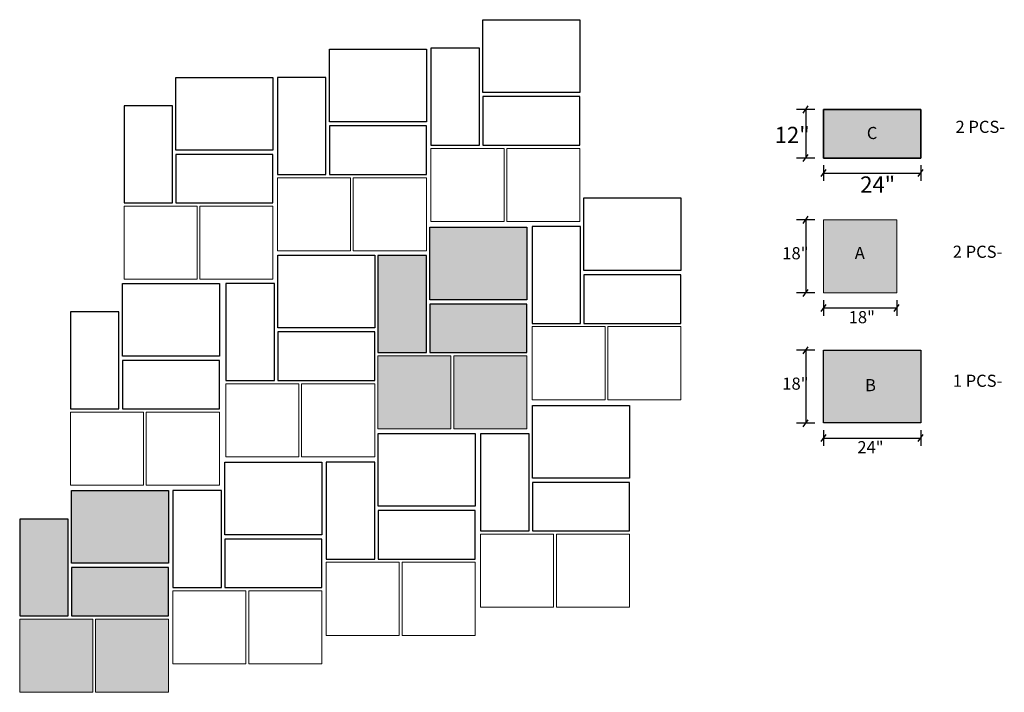
# Model space of a CAD drawing. Units: inches. Extents: x -6779 to 3693, y -310 to 1526.
import ezdxf

# ---------------------------------------------------------------- set-up
doc = ezdxf.new("R2010")
doc.units = ezdxf.units.IN
doc.header["$MEASUREMENT"] = 0
doc.layers.add('0 @ 1 (2)', color=7, linetype='Continuous')
doc.styles.add('Notes', font='ARIAL.TTF', dxfattribs={"height": 0.125})

msp = doc.modelspace()

# ---------------------------------------------------------------- hatches: boundary and pattern name
at = {"ltscale": 3}
for color, points in [(253, [(-6556.1, 1503.96), (-6580.1, 1503.96), (-6580.1, 1491.96), (-6556.1, 1491.96)]), (8, [(-6561.96, 1476.49), (-6580.04, 1476.49), (-6580.04, 1458.41), (-6561.96, 1458.41)]), (252, [(-6580.04, 1426.22), (-6556.04, 1426.22), (-6556.04, 1444.22), (-6580.04, 1444.22)])]:
    msp.add_hatch(color=color, dxfattribs=at).paths.add_polyline_path(points)
h = msp.add_hatch(color=252, dxfattribs=at)
h.paths.add_polyline_path([(-6653.46, 1442.82), (-6671.54, 1442.82), (-6671.54, 1424.74), (-6653.46, 1424.74)])
h.paths.add_polyline_path([(-6672.22, 1442.82), (-6690.3, 1442.82), (-6690.3, 1424.74), (-6672.22, 1424.74)])
h.paths.add_polyline_path([(-6678.3, 1467.63), (-6690.3, 1467.63), (-6690.3, 1443.63), (-6678.3, 1443.63)])
h.paths.add_polyline_path([(-6653.46, 1455.63), (-6677.46, 1455.63), (-6677.46, 1443.63), (-6653.46, 1443.63)])
h.paths.add_polyline_path([(-6653.46, 1474.68), (-6677.46, 1474.68), (-6677.46, 1456.68), (-6653.46, 1456.68)])
h = msp.add_hatch(color=252, dxfattribs=at)
h.paths.add_polyline_path([(-6742.06, 1409.51), (-6766.06, 1409.51), (-6766.06, 1391.51), (-6742.06, 1391.51)])
h.paths.add_polyline_path([(-6742.06, 1390.46), (-6766.06, 1390.46), (-6766.06, 1378.46), (-6742.06, 1378.46)])
h.paths.add_polyline_path([(-6766.89, 1402.46), (-6778.89, 1402.46), (-6778.89, 1378.46), (-6766.89, 1378.46)])
h.paths.add_polyline_path([(-6760.81, 1377.65), (-6778.89, 1377.65), (-6778.89, 1359.57), (-6760.81, 1359.57)])
h.paths.add_polyline_path([(-6742.06, 1377.65), (-6760.14, 1377.65), (-6760.14, 1359.57), (-6742.06, 1359.57)])

# ---------------------------------------------------------------- linework, layer by layer
for p, q in [((-6582.18, 1503.79), (-6586.77, 1503.79)), ((-6585.09, 1502.91), (-6583.87, 1504.67)), ((-6584.48, 1503.79), (-6584.48, 1491.79)), ((-6580.04, 1491.79), (-6580.04, 1503.79)), ((-6556.04, 1491.79), (-6556.04, 1503.79)), ((-6582.18, 1491.79), (-6586.77, 1491.79)), ((-6585.09, 1490.91), (-6583.87, 1492.67)), ((-6580.65, 1487.19), (-6579.43, 1488.95)), ((-6580.04, 1490.02), (-6580.04, 1486.11)), ((-6580.04, 1488.07), (-6556.04, 1488.07)), ((-6556.65, 1487.19), (-6555.43, 1488.95)), ((-6556.04, 1490.02), (-6556.04, 1486.11)), ((-6582.18, 1476.49), (-6586.77, 1476.49)), ((-6585.09, 1475.61), (-6583.87, 1477.37)), ((-6584.48, 1476.49), (-6584.48, 1458.41)), ((-6585.09, 1457.53), (-6583.87, 1459.29)), ((-6582.18, 1458.41), (-6586.77, 1458.41)), ((-6580.04, 1456.64), (-6580.04, 1452.74)), ((-6561.96, 1456.64), (-6561.96, 1452.74)), ((-6580.65, 1453.81), (-6579.43, 1455.57)), ((-6580.04, 1454.69), (-6561.96, 1454.69)), ((-6562.57, 1453.81), (-6561.35, 1455.57)), ((-6582.18, 1444.22), (-6586.77, 1444.22)), ((-6585.09, 1443.34), (-6583.87, 1445.1)), ((-6584.48, 1444.22), (-6584.48, 1426.14)), ((-6582.18, 1426.14), (-6586.77, 1426.14)), ((-6585.09, 1425.26), (-6583.87, 1427.02)), ((-6580.65, 1421.62), (-6579.43, 1423.38)), ((-6580.04, 1424.45), (-6580.04, 1420.55)), ((-6580.04, 1422.5), (-6556.04, 1422.5)), ((-6556.65, 1421.62), (-6555.43, 1423.38)), ((-6556.04, 1424.45), (-6556.04, 1420.55))]:
    msp.add_line(p, q, dxfattribs=at)
for points in [[(-6664.33, 1526.03), (-6640.33, 1526.03), (-6640.33, 1508.03), (-6664.33, 1508.03)], [(-6702.3, 1518.77), (-6678.3, 1518.77), (-6678.3, 1500.77), (-6702.3, 1500.77)], [(-6677.16, 1518.98), (-6677.16, 1494.98), (-6665.16, 1494.98), (-6665.16, 1518.98)], [(-6740.26, 1511.72), (-6716.26, 1511.72), (-6716.26, 1493.72), (-6740.26, 1493.72)], [(-6715.13, 1511.72), (-6715.13, 1487.72), (-6703.13, 1487.72), (-6703.13, 1511.72)], [(-6664.33, 1494.98), (-6640.33, 1494.98), (-6640.33, 1506.98), (-6664.33, 1506.98)], [(-6753.09, 1504.68), (-6753.09, 1480.68), (-6741.09, 1480.68), (-6741.09, 1504.68)], [(-6580.04, 1491.79), (-6580.04, 1503.79), (-6556.04, 1503.79), (-6556.04, 1491.79)], [(-6580.04, 1491.79), (-6556.04, 1491.79), (-6556.04, 1503.79), (-6580.04, 1503.79)], [(-6702.3, 1487.72), (-6678.3, 1487.72), (-6678.3, 1499.72), (-6702.3, 1499.72)], [(-6740.26, 1480.68), (-6716.26, 1480.68), (-6716.26, 1492.68), (-6740.26, 1492.68)], [(-6639.34, 1481.93), (-6615.34, 1481.93), (-6615.34, 1463.93), (-6639.34, 1463.93)], [(-6677.46, 1474.68), (-6653.46, 1474.68), (-6653.46, 1456.68), (-6677.46, 1456.68)], [(-6652.17, 1474.88), (-6652.17, 1450.88), (-6640.17, 1450.88), (-6640.17, 1474.88)], [(-6715.07, 1467.79), (-6691.07, 1467.79), (-6691.07, 1449.79), (-6715.07, 1449.79)], [(-6690.3, 1467.63), (-6690.3, 1443.63), (-6678.3, 1443.63), (-6678.3, 1467.63)], [(-6639.34, 1450.88), (-6615.34, 1450.88), (-6615.34, 1462.88), (-6639.34, 1462.88)], [(-6753.5, 1460.74), (-6729.5, 1460.74), (-6729.5, 1442.74), (-6753.5, 1442.74)], [(-6727.9, 1460.74), (-6727.9, 1436.74), (-6715.9, 1436.74), (-6715.9, 1460.74)], [(-6677.46, 1443.63), (-6653.46, 1443.63), (-6653.46, 1455.63), (-6677.46, 1455.63)], [(-6766.34, 1453.7), (-6766.34, 1429.7), (-6754.34, 1429.7), (-6754.34, 1453.7)], [(-6715.07, 1436.74), (-6691.07, 1436.74), (-6691.07, 1448.74), (-6715.07, 1448.74)], [(-6580.04, 1444.22), (-6556.04, 1444.22), (-6556.04, 1426.22), (-6580.04, 1426.22)], [(-6580.04, 1444.22), (-6556.04, 1444.22), (-6556.04, 1426.22), (-6580.04, 1426.22)], [(-6753.5, 1429.7), (-6729.5, 1429.7), (-6729.5, 1441.7), (-6753.5, 1441.7)], [(-6652.06, 1430.58), (-6628.06, 1430.58), (-6628.06, 1412.58), (-6652.06, 1412.58)], [(-6690.23, 1423.61), (-6666.23, 1423.61), (-6666.23, 1405.61), (-6690.23, 1405.61)], [(-6664.9, 1423.53), (-6664.9, 1399.53), (-6652.9, 1399.53), (-6652.9, 1423.53)], [(-6728.16, 1416.56), (-6704.16, 1416.56), (-6704.16, 1398.56), (-6728.16, 1398.56)], [(-6703.07, 1416.56), (-6703.07, 1392.56), (-6691.07, 1392.56), (-6691.07, 1416.56)], [(-6652.06, 1399.53), (-6628.06, 1399.53), (-6628.06, 1411.53), (-6652.06, 1411.53)], [(-6766.06, 1409.51), (-6742.06, 1409.51), (-6742.06, 1391.51), (-6766.06, 1391.51)], [(-6741, 1409.51), (-6741, 1385.51), (-6729, 1385.51), (-6729, 1409.51)], [(-6690.23, 1392.56), (-6666.23, 1392.56), (-6666.23, 1404.56), (-6690.23, 1404.56)], [(-6778.89, 1402.46), (-6778.89, 1378.46), (-6766.89, 1378.46), (-6766.89, 1402.46)], [(-6728.16, 1385.51), (-6704.16, 1385.51), (-6704.16, 1397.51), (-6728.16, 1397.51)], [(-6766.06, 1378.46), (-6742.06, 1378.46), (-6742.06, 1390.46), (-6766.06, 1390.46)]]:
    msp.add_lwpolyline(points, close=True, dxfattribs=at)
at = {"lineweight": 0, "ltscale": 3}
for points in [[(-6677.16, 1476.09), (-6659.08, 1476.09), (-6659.08, 1494.17), (-6677.16, 1494.17)], [(-6658.41, 1476.09), (-6640.33, 1476.09), (-6640.33, 1494.17), (-6658.41, 1494.17)], [(-6715.13, 1468.83), (-6697.05, 1468.83), (-6697.05, 1486.91), (-6715.13, 1486.91)], [(-6696.38, 1468.83), (-6678.3, 1468.83), (-6678.3, 1486.91), (-6696.38, 1486.91)], [(-6753.09, 1461.78), (-6735.01, 1461.78), (-6735.01, 1479.86), (-6753.09, 1479.86)], [(-6734.34, 1461.78), (-6716.26, 1461.78), (-6716.26, 1479.86), (-6734.34, 1479.86)], [(-6580.04, 1458.41), (-6561.96, 1458.41), (-6561.96, 1476.49), (-6580.04, 1476.49)], [(-6652.17, 1431.99), (-6634.09, 1431.99), (-6634.09, 1450.07), (-6652.17, 1450.07)], [(-6633.42, 1431.99), (-6615.34, 1431.99), (-6615.34, 1450.07), (-6633.42, 1450.07)], [(-6690.3, 1424.74), (-6672.22, 1424.74), (-6672.22, 1442.82), (-6690.3, 1442.82)], [(-6671.54, 1424.74), (-6653.46, 1424.74), (-6653.46, 1442.82), (-6671.54, 1442.82)], [(-6727.9, 1417.85), (-6709.82, 1417.85), (-6709.82, 1435.93), (-6727.9, 1435.93)], [(-6709.15, 1417.85), (-6691.07, 1417.85), (-6691.07, 1435.93), (-6709.15, 1435.93)], [(-6766.34, 1410.8), (-6748.26, 1410.8), (-6748.26, 1428.88), (-6766.34, 1428.88)], [(-6747.58, 1410.8), (-6729.5, 1410.8), (-6729.5, 1428.88), (-6747.58, 1428.88)], [(-6664.9, 1380.64), (-6646.82, 1380.64), (-6646.82, 1398.72), (-6664.9, 1398.72)], [(-6646.14, 1380.64), (-6628.06, 1380.64), (-6628.06, 1398.72), (-6646.14, 1398.72)], [(-6703.07, 1373.67), (-6684.99, 1373.67), (-6684.99, 1391.75), (-6703.07, 1391.75)], [(-6684.31, 1373.67), (-6666.23, 1373.67), (-6666.23, 1391.75), (-6684.31, 1391.75)], [(-6741, 1366.62), (-6722.92, 1366.62), (-6722.92, 1384.7), (-6741, 1384.7)], [(-6722.24, 1366.62), (-6704.16, 1366.62), (-6704.16, 1384.7), (-6722.24, 1384.7)], [(-6778.89, 1359.57), (-6760.81, 1359.57), (-6760.81, 1377.65), (-6778.89, 1377.65)], [(-6760.14, 1359.57), (-6742.06, 1359.57), (-6742.06, 1377.65), (-6760.14, 1377.65)]]:
    msp.add_lwpolyline(points, close=True, dxfattribs=at)

# ---------------------------------------------------------------- texts
at = {"layer": '0 @ 1 (2)', "ltscale": 3, "attachment_point": 1, "style": 'Notes'}
for s, insert, char_height, width in [('{\\C7;2 PCS- }', (-6547.42, 1501.01), 3, 50.1553), ('{\\C7;12"}', (-6592.15, 1499.52), 4, 7.9737), ('{\\fArial|b1|i0|c0|p34;\\C7;C}', (-6569.36, 1499.49), 3, 7.6456), ('{\\C7;24"}', (-6570.99, 1487.24), 4, 7.9737), ('{\\C7;18"}', (-6590.26, 1469.73), 3, 7.9737), ('{\\fArial|b1|i0|c0|p34;\\C7;A}', (-6572.34, 1469.81), 3, 7.6456), ('{\\C7;2 PCS- }', (-6548.1, 1470.1), 3, 50.1553), ('{\\C7;18"}', (-6573.84, 1453.91), 3, 7.9737), ('{\\C7;18"}', (-6590.26, 1437.46), 3, 7.9737), ('{\\C7;B}', (-6569.8, 1437.09), 3, 7.9737), ('{\\C7;1 PCS-  }', (-6548.1, 1438.17), 3, 50.1553), ('{\\C7;24"}', (-6571.7, 1421.73), 3, 7.9737)]:
    msp.add_mtext(s, dxfattribs=dict(at, insert=insert, char_height=char_height, width=width))

doc.saveas('drawing.dxf')
